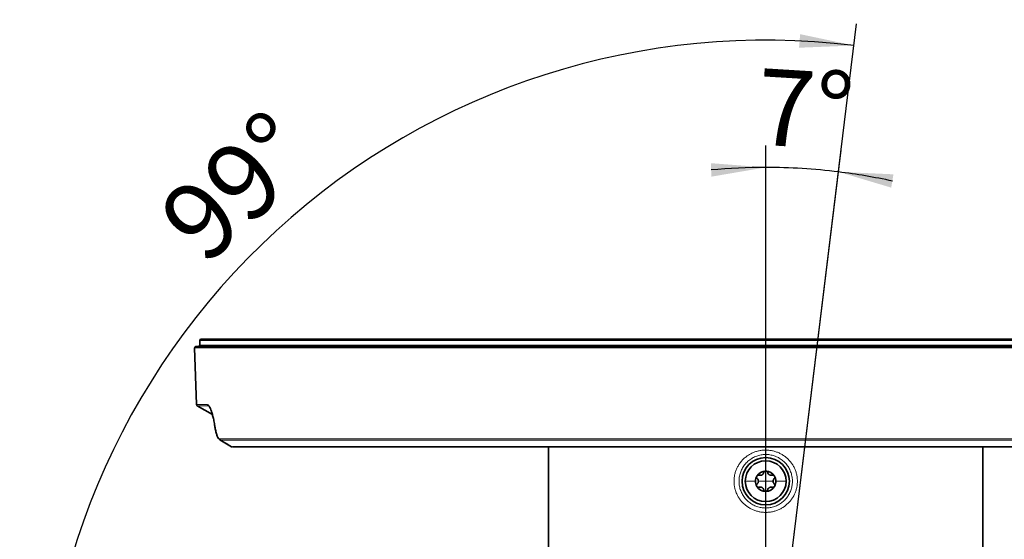
# Model space of a CAD drawing. Units: millimetres. Extents: x 38 to 597, y 42 to 835.
# Drawn here: x 343 to 478, y 176 to 248 of the extents above; entities that cross this region are included whole.
import ezdxf

# ---------------------------------------------------------------- set-up
doc = ezdxf.new("R2010")
doc.units = ezdxf.units.MM
doc.header["$LTSCALE"] = 3
doc.linetypes.add('SLD-Solid', pattern=[0])
doc.layers.add('MAATENTEKST', color=7, linetype='SLD-Solid')
doc.styles.add('SLDTEXTSTYLE1', font='GOTHIC.TTF', dxfattribs={"width": 0.913})
doc.dimstyles.new('SLDDIMSTYLE1', dxfattribs={"dimtxt": 10.5, "dimasz": 7.5, "dimexe": 0, "dimexo": 0.0625, "dimgap": 2.625, "dimtad": 1, "dimdec": 0, "dimrnd": 1e-09, "dimzin": 12, "dimdsep": 46, "dimtxsty": 'SLDTEXTSTYLE1', "dimsah": 1, "dimcen": 0.09, "dimadec": 0, "dimazin": 3, "dimtfac": 1, "dimtofl": 0, "dimtmove": 0, "dimatfit": 3, "dimfxl": 1, "dimfrac": 2, "dimtolj": 1, "dimtzin": 12, "dimarcsym": 0})
doc.dimstyles.new('SLDDIMSTYLE2', dxfattribs={"dimtxt": 10.5, "dimasz": 7.5, "dimexe": 0, "dimexo": 0.0625, "dimgap": 2.625, "dimtad": 1, "dimdec": 4, "dimlfac": 3, "dimzin": 12, "dimdsep": 46, "dimtxsty": 'SLDTEXTSTYLE1', "dimsah": 1, "dimcen": 0.09, "dimadec": 1, "dimazin": 3, "dimtfac": 1, "dimtofl": 0, "dimtmove": 0, "dimatfit": 3, "dimfxl": 1, "dimfrac": 2, "dimtolj": 1, "dimtzin": 12, "dimarcsym": 0})

# ---------------------------------------------------------------- blocks, each defined once
blk = doc.blocks.new('_D_23')
at = {"layer": 'MAATENTEKST'}
for p, q in [((447.16, 162.33), (457.55, 246.99)), ((427.82, 144.6), (342.57, 141.63))]:
    blk.add_line(p, q, dxfattribs=at)
blk.add_arc((445.06, 145.2), 99.55, 83, 182, dxfattribs=at)
for points in [[(457.19, 244.02), (449.79, 245.58), (449.64, 243.72)], [(345.56, 141.73), (346.51, 149.23), (344.65, 149.23)]]:
    blk.add_solid(points, dxfattribs=at)
at = {"layer": 'MAATENTEKST', "insert": (360.95, 221.36), "char_height": 10.5, "attachment_point": 1, "rotation": 42.5, "style": 'SLDTEXTSTYLE1'}
blk.add_mtext('99°', dxfattribs=at)
blk = doc.blocks.new('_D_24')
at = {"layer": 'MAATENTEKST'}
for p, q in [((445.06, 162.45), (445.06, 230.29)), ((447.16, 162.33), (455.43, 229.65))]:
    blk.add_line(p, q, dxfattribs=at)
for start, end in [(90, 95.237), (83, 90), (77.763, 83)]:
    blk.add_arc((445.06, 145.2), 82.08, start, end, dxfattribs=at)
for points in [[(445.06, 227.29), (437.52, 227.87), (437.61, 226.02)], [(455.06, 226.68), (462.3, 224.51), (462.61, 226.34)]]:
    blk.add_solid(points, dxfattribs=at)
at = {"layer": 'MAATENTEKST', "insert": (444.22, 240.93), "char_height": 10.5, "attachment_point": 1, "rotation": 356.5, "style": 'SLDTEXTSTYLE1'}
blk.add_mtext('7°', dxfattribs=at)
blk = doc.blocks.new('_D_25')
at = {"layer": 'MAATENTEKST'}
for p, q in [((511.62, 203.7), (537.99, 203.7)), ((534.99, 203.7), (534.99, 88.2)), ((516.19, 167.29), (516.19, 170.49)), ((516.19, 170.49), (532.86, 170.49)), ((532.86, 170.49), (532.86, 167.29)), ((516.19, 147.89), (516.19, 144.7)), ((532.86, 144.7), (532.86, 147.89)), ((516.19, 144.7), (532.86, 144.7)), ((463.56, 88.2), (537.99, 88.2))]:
    blk.add_line(p, q, dxfattribs=at)
for points in [[(534.99, 203.7), (534.06, 196.2), (535.92, 196.2)], [(534.99, 88.2), (535.92, 95.7), (534.06, 95.7)]]:
    blk.add_solid(points, dxfattribs=at)
at = {"layer": 'MAATENTEKST', "char_height": 10.5, "attachment_point": 1, "rotation": 90, "style": 'SLDTEXTSTYLE1'}
for s, insert in [('4.5', (519.44, 147.89)), ('116', (519.44, 118.22))]:
    blk.add_mtext(s, dxfattribs=dict(at, insert=insert))

msp = doc.modelspace()

# ---------------------------------------------------------------- linework, layer by layer
at = {"color": 7, "linetype": 'SLD-Solid', "lineweight": 35}
for p, q in [((367.319949, 203.511913), (367.298509, 202.897953)), ((367.519828, 203.704933), (522.593869, 203.704933)), ((366.598997, 202.497953), (366.870275, 194.729568)), ((366.798875, 202.704933), (523.314821, 202.704933)), ((366.970153, 194.563343), (369.045133, 193.365353)), ((370.063141, 189.893254), (371.670089, 188.9331)), ((370.067407, 189.890705), (371.679526, 188.927462)), ((371.67932, 188.927909), (371.670153, 188.93304)), ((371.772608, 188.904933), (371.772391, 188.904933)), ((521.289301, 188.904933), (371.828168, 188.904933)), ((415.206848, 147.737549), (415.206848, 188.904933)), ((474.906848, 123.949974), (474.906848, 188.904933))]:
    msp.add_line(p, q, dxfattribs=at)
at = {"color": 8, "linetype": 'SLD-Solid', "lineweight": 18}
for p, q in [((522.793747, 203.511913), (367.319949, 203.511913)), ((523.5147, 202.497953), (366.598997, 202.497953)), ((367.298509, 202.897953), (522.815187, 202.897953)), ((366.870275, 194.729568), (368.330562, 194.729568)), ((368.428575, 194.563343), (366.970153, 194.563343)), ((369.393243, 191.708453), (369.39362, 191.705976)), ((370.099979, 190.015727), (523.078811, 190.015727)), ((522.978933, 189.849502), (370.195933, 189.849502)), ((371.683126, 188.93366), (371.732108, 188.931728)), ((371.732108, 188.931728), (521.389301, 188.931728)), ((445.056848, 184.204933), (444.048411, 184.204933)), ((445.056848, 184.204933), (446.065285, 184.204933))]:
    msp.add_line(p, q, dxfattribs=at)
at = {"color": 7, "linetype": 'SLD-Solid', "lineweight": 35, "flags": 128}
msp.add_lwpolyline([(369.393243, 191.708453), (369.389058, 191.69464), (369.389202, 191.685392)], dxfattribs=at)
at = {"color": 8, "linetype": 'SLD-Solid', "lineweight": 18, "flags": 128}
msp.add_lwpolyline([(370.195933, 189.849502), (370.929367, 189.411316), (371.732108, 188.931728)], dxfattribs=at)
at = {"color": 7, "linetype": 'SLD-Solid', "lineweight": 35}
msp.add_circle((445.056848, 184.204933), 3.25, dxfattribs=at)
for centre, radius, start, end in [((367.519828, 203.504933), 0.2, 90, 178), ((366.798875, 202.504933), 0.2, 90, 182), ((367.098631, 202.904933), 0.2, 270, 358), ((367.070153, 194.736548), 0.2, 182, 240), ((371.772393, 189.104933), 0.2, 242.26621571, 270.02831474), ((445.056848, 184.204933), 2.8, 0, 180), ((445.056848, 184.204933), 1.4, 90, 150), ((445.056848, 184.204933), 1.4, 30, 90), ((445.056848, 184.204933), 2.8, 180, 0), ((445.056848, 184.204933), 1.4, 150, 180), ((445.056848, 184.204933), 1.4, 180, 210), ((445.056848, 184.204933), 1.4, 0, 30), ((445.056848, 184.204933), 1.4, 330, 0), ((445.056848, 184.204933), 1.4, 210, 270), ((445.056848, 184.204933), 1.4, 270, 330)]:
    msp.add_arc(centre, radius, start, end, dxfattribs=at)
at = {"color": 8, "linetype": 'SLD-Solid', "lineweight": 18}
for centre, radius, start, end in [((368.53102, 194.735756), 0.200553, 181.76833256, 239.2821329), ((370.301173, 190.02106), 0.201265, 181.51838158, 238.47349993), ((371.828386, 189.0913), 0.186367, 238.89524002, 269.93291114)]:
    msp.add_arc(centre, radius, start, end, dxfattribs=at)
for points, knots in [([(368.330562, 194.729568), (368.349938, 194.727399), (368.463178, 194.714721), (368.656162, 194.487774), (368.89204, 193.931473), (369.082046, 193.300769), (369.253642, 192.554705), (369.346697, 191.99061), (369.393243, 191.708453)], [0, 0, 0, 0, 0.0534744551, 0.3125290272, 0.485030069, 0.6577353288, 0.8288014575, 1, 1, 1, 1]), ([(368.518322, 194.51488), (368.506814, 194.529765), (368.474962, 194.570964), (368.446655, 194.566313), (368.428575, 194.563343)], [0, 0, 0, 0, 0.3612829148, 1, 1, 1, 1]), ([(369.39362, 191.705976), (369.44907, 191.399026), (369.560289, 190.78336), (369.797183, 190.206133), (369.98826, 190.025315), (370.08279, 190.017203), (370.099979, 190.015727)], [0, 0, 0, 0, 0.33683545536, 0.67561105025, 0.94101535315, 1, 1, 1, 1]), ([(370.195933, 189.849502), (370.177541, 189.849223), (370.132438, 189.84854), (370.090407, 189.897058), (370.065516, 189.925791)], [0, 0, 0, 0, 0.4077941262, 1, 1, 1, 1]), ([(448.159446, 181.204374), (447.923601, 180.996064), (447.566893, 180.681002), (447.079011, 180.412696), (446.787166, 180.278705), (446.485373, 180.16025), (446.091818, 180.042174), (445.609596, 179.954744), (445.122093, 179.920926), (444.635259, 179.940183), (444.154815, 180.012904), (443.686738, 180.137212), (443.236331, 180.310859), (442.80788, 180.533147), (442.406498, 180.80114), (442.036797, 181.111712), (441.704053, 181.462114), (441.412336, 181.848029), (441.165253, 182.265007), (440.96794, 182.707011), (440.822467, 183.167962), (440.7302, 183.64192), (440.693438, 184.12225), (440.711649, 184.602173), (440.783569, 185.075515), (440.909281, 185.537866), (441.086479, 185.983138), (441.312387, 186.405915), (441.543919, 186.741353), (441.755387, 186.997263), (441.929093, 187.183783), (442.115702, 187.36181), (442.368977, 187.575989), (442.702963, 187.812778), (443.127907, 188.048521), (443.577434, 188.235899), (444.045762, 188.372917), (444.527285, 188.458137), (445.014288, 188.489348), (445.500443, 188.467163), (445.979988, 188.392709), (446.447529, 188.26609), (446.897393, 188.08959), (447.324537, 187.865784), (447.724482, 187.595839), (448.092423, 187.28309), (448.424002, 186.931043), (448.713657, 186.543612), (448.95788, 186.125746), (449.153694, 185.682471), (449.296766, 185.220519), (449.385941, 184.746401), (449.420831, 184.266321), (449.400141, 183.786222), (449.325146, 183.312747), (449.197808, 182.851857), (449.047051, 182.478612), (448.900962, 182.190477), (448.736857, 181.908782), (448.501168, 181.568518), (448.27393, 181.32637), (448.159446, 181.204374)], [0, 0, 0, 0, 0.0347363703, 0.0525376411, 0.0614157497, 0.0702938552, 0.0884043379, 0.106777023, 0.1243746887, 0.1423239388, 0.1605284697, 0.1779910344, 0.1957967957, 0.2138517332, 0.2313380801, 0.2491727885, 0.2672622627, 0.2847891342, 0.3026807729, 0.3208414677, 0.3382590633, 0.3560523731, 0.3741219381, 0.3913929725, 0.4090350215, 0.4269460007, 0.4442785777, 0.4619731576, 0.4799275595, 0.4893397855, 0.4987519801, 0.5081641469, 0.517912533, 0.5354989218, 0.5534384117, 0.5716333405, 0.5892985273, 0.6073192737, 0.6255983476, 0.6431333659, 0.6610160927, 0.6791511336, 0.6966063048, 0.7144046594, 0.7324526007, 0.7499632121, 0.7678272894, 0.7859507819, 0.8034578369, 0.8213350446, 0.8394854619, 0.8568421602, 0.8745745051, 0.8925818473, 0.9098433349, 0.9274722901, 0.9453663483, 0.9542978641, 0.9632293488, 0.98147461, 1, 1, 1, 1]), ([(447.670187, 181.625698), (447.677776, 181.633466), (447.756048, 181.713587), (447.898131, 181.873814), (448.082654, 182.119719), (448.247827, 182.383538), (448.389125, 182.658863), (448.544786, 183.036844), (448.652823, 183.432053), (448.710486, 183.837204), (448.73436, 184.248205), (448.706404, 184.662229), (448.626587, 185.067815), (448.541448, 185.36559), (448.431976, 185.65487), (448.296953, 185.937122), (448.138998, 186.205533), (447.90091, 186.541847), (447.621975, 186.846583), (447.308891, 187.111757), (446.976415, 187.348739), (446.616167, 187.543209), (446.235702, 187.690315), (445.844057, 187.805303), (445.438859, 187.871022), (445.029613, 187.885067), (444.619068, 187.864699), (444.21171, 187.792465), (443.818918, 187.669756), (443.438064, 187.514611), (443.078291, 187.312195), (442.654799, 186.997506), (442.369055, 186.719936), (442.122359, 186.415292), (441.905442, 186.104814), (441.713534, 185.740895), (441.569425, 185.357093), (441.45769, 184.962359), (441.395562, 184.554486), (441.385306, 184.143036), (441.403497, 183.834724), (441.447221, 183.528958), (441.517352, 183.224365), (441.613034, 182.927519), (441.732498, 182.641906), (441.874909, 182.367909), (442.041799, 182.103874), (442.22963, 181.85643), (442.504442, 181.551342), (442.815764, 181.282231), (443.156528, 181.055886), (443.513711, 180.859382), (443.89385, 180.708115), (444.288979, 180.606096), (444.692393, 180.5372), (445.10397, 180.519147), (445.513594, 180.553234), (445.817951, 180.604653), (446.117148, 180.681362), (446.412202, 180.784349), (446.694418, 180.910868), (447.049184, 181.107626), (447.378527, 181.343435), (447.596618, 181.554499), (447.670187, 181.625698)], [0, 0, 0, 0, 0.0014155883, 0.0146006232, 0.027876157, 0.0414375821, 0.0550982193, 0.0681147405, 0.0945829725, 0.1080669344, 0.1212278181, 0.148006477, 0.1616568711, 0.1748931044, 0.1882230735, 0.2018472096, 0.2155723321, 0.2287330959, 0.255495072, 0.2691275954, 0.2821572028, 0.3086485921, 0.3221426086, 0.3351701231, 0.361670103, 0.3751755106, 0.3883006018, 0.4150086472, 0.4286236588, 0.4417556729, 0.4684662192, 0.482075169, 0.5104682625, 0.520056128, 0.5331493837, 0.5597719717, 0.573333509, 0.5864267981, 0.6130601038, 0.6266330247, 0.6398322371, 0.6531255294, 0.6667149182, 0.6804061922, 0.6936335521, 0.7069536104, 0.7205645835, 0.7342755316, 0.747386272, 0.7740430757, 0.7876207009, 0.8006291189, 0.8270805032, 0.8405560514, 0.8536222571, 0.8802065438, 0.8937575254, 0.9069623563, 0.9202620832, 0.9338598405, 0.947559875, 0.9604539347, 0.9866597734, 1, 1, 1, 1])]:
    msp.add_open_spline(points, degree=3, knots=knots, dxfattribs=at)
at = {"color": 7, "linetype": 'SLD-Solid', "lineweight": 35}
for points, knots in [([(368.53394, 194.527794), (368.535474, 194.527157), (368.540828, 194.524936), (368.639015, 194.423003), (368.759917, 194.198777), (368.900501, 193.851462), (369.045172, 193.388384), (369.187062, 192.808655), (369.304172, 192.23149), (369.363704, 191.831946), (369.386457, 191.679239)], [0, 0, 0, 0, 0.0495570052, 0.1729871684, 0.2988896234, 0.4360743026, 0.582542803, 0.7381809266, 0.8999319939, 1, 1, 1, 1]), ([(369.390399, 191.684445), (369.422679, 191.49121), (369.488311, 191.098324), (369.621468, 190.601768), (369.779711, 190.224199), (369.914794, 189.997521), (370.028627, 189.928785), (370.060384, 189.909609)], [0, 0, 0, 0, 0.2342351021, 0.4762466688, 0.7107690062, 0.9193111115, 1, 1, 1, 1]), ([(444.167165, 185.033182), (444.229592, 185.021297), (444.323373, 185.003442), (444.457165, 185.032655), (444.553925, 185.074351), (444.638756, 185.13718), (444.731763, 185.238668), (444.76337, 185.329256), (444.784405, 185.389546)], [0, 0, 0, 0, 0.2491389021, 0.3742728061, 0.4988786003, 0.6239691265, 0.7497342114, 1, 1, 1, 1]), ([(445.056848, 185.604933), (445.024015, 185.601541), (444.958399, 185.594761), (444.874727, 185.543815), (444.812455, 185.473618), (444.793772, 185.41762), (444.784405, 185.389546)], [0, 0, 0, 0, 0.2499934289, 0.4996097746, 0.749126842, 1, 1, 1, 1]), ([(445.329291, 185.389546), (445.319975, 185.417502), (445.301336, 185.473439), (445.23912, 185.54372), (445.155356, 185.594755), (445.08967, 185.601542), (445.056848, 185.604933)], [0, 0, 0, 0, 0.24984814302, 0.49990213166, 0.75011518548, 1, 1, 1, 1]), ([(445.329291, 185.389546), (445.350212, 185.329539), (445.381641, 185.239395), (445.473836, 185.138134), (445.558326, 185.075186), (445.655153, 185.033135), (445.789547, 185.003333), (445.883801, 185.021254), (445.946531, 185.033182)], [0, 0, 0, 0, 0.2491414099, 0.37427544, 0.4988807624, 0.6239707539, 0.7497353091, 1, 1, 1, 1]), ([(443.844413, 184.904933), (443.830932, 184.874797), (443.803995, 184.814578), (443.806284, 184.716631), (443.835945, 184.627613), (443.875099, 184.583437), (443.894722, 184.561297)], [0, 0, 0, 0, 0.25003613, 0.4996309284, 0.7492281957, 1, 1, 1, 1]), ([(444.167165, 185.033182), (444.138301, 185.039092), (444.080538, 185.050919), (443.988563, 185.03218), (443.902481, 184.985153), (443.86376, 184.931661), (443.844413, 184.904933)], [0, 0, 0, 0, 0.2498107609, 0.4999085279, 0.7501207346, 1, 1, 1, 1]), ([(443.894722, 183.848569), (443.93622, 183.896679), (443.998565, 183.968956), (444.04017, 184.099412), (444.052449, 184.20406), (444.040459, 184.308952), (443.999073, 184.440257), (443.93642, 184.51293), (443.894722, 184.561297)], [0, 0, 0, 0, 0.249088129, 0.3742196718, 0.4988353415, 0.6239370433, 0.7497131838, 1, 1, 1, 1]), ([(446.269284, 184.904933), (446.249943, 184.931656), (446.21128, 184.985077), (446.12534, 185.03208), (446.033401, 185.050929), (445.975543, 185.039109), (445.946531, 185.033182)], [0, 0, 0, 0, 0.24985436054, 0.49946530316, 0.74901142498, 1, 1, 1, 1]), ([(446.218974, 184.561297), (446.177476, 184.513187), (446.115131, 184.44091), (446.073527, 184.310455), (446.061247, 184.205806), (446.073238, 184.100914), (446.114624, 183.969609), (446.177276, 183.896937), (446.218974, 183.848569)], [0, 0, 0, 0, 0.2490881232, 0.3742196657, 0.4988353365, 0.6239370395, 0.7497131812, 1, 1, 1, 1]), ([(446.218974, 184.561297), (446.238526, 184.583341), (446.277663, 184.627469), (446.307418, 184.71651), (446.30971, 184.814584), (446.282749, 184.874839), (446.269284, 184.904933)], [0, 0, 0, 0, 0.24981061984, 0.50005685717, 0.75030932975, 1, 1, 1, 1]), ([(443.894722, 183.848569), (443.875171, 183.826525), (443.836034, 183.782397), (443.806278, 183.693356), (443.803986, 183.595282), (443.830947, 183.535027), (443.844413, 183.504933)], [0, 0, 0, 0, 0.2498106195, 0.5000568571, 0.7503093294, 1, 1, 1, 1]), ([(443.844413, 183.504933), (443.863754, 183.47821), (443.902417, 183.424789), (443.988357, 183.377786), (444.080296, 183.358937), (444.138153, 183.370757), (444.167165, 183.376684)], [0, 0, 0, 0, 0.249854361, 0.4994653033, 0.7490114251, 1, 1, 1, 1]), ([(444.784405, 183.020321), (444.763484, 183.080327), (444.732056, 183.170472), (444.639861, 183.271732), (444.555371, 183.334681), (444.458543, 183.376731), (444.324149, 183.406533), (444.229896, 183.388612), (444.167165, 183.376684)], [0, 0, 0, 0, 0.2491414099, 0.3742754401, 0.4988807625, 0.6239707539, 0.7497353091, 1, 1, 1, 1]), ([(444.784405, 183.020321), (444.793721, 182.992364), (444.812361, 182.936427), (444.874577, 182.866147), (444.958341, 182.815111), (445.024027, 182.808324), (445.056848, 182.804933)], [0, 0, 0, 0, 0.2498481432, 0.4999021316, 0.7501151855, 1, 1, 1, 1]), ([(445.056848, 182.804933), (445.089681, 182.808326), (445.155298, 182.815105), (445.23897, 182.866051), (445.301242, 182.936248), (445.319925, 182.992246), (445.329291, 183.020321)], [0, 0, 0, 0, 0.2499934285, 0.4996097748, 0.7491268422, 1, 1, 1, 1]), ([(445.946531, 183.376684), (445.884105, 183.388569), (445.790323, 183.406424), (445.656532, 183.377211), (445.559772, 183.335515), (445.47494, 183.272686), (445.381934, 183.171198), (445.350327, 183.080611), (445.329291, 183.020321)], [0, 0, 0, 0, 0.24913890208, 0.37427280602, 0.49887860021, 0.62396912649, 0.74973421141, 1, 1, 1, 1]), ([(445.946531, 183.376684), (445.975396, 183.370774), (446.033159, 183.358947), (446.125133, 183.377686), (446.211216, 183.424713), (446.249937, 183.478205), (446.269284, 183.504933)], [0, 0, 0, 0, 0.2498107608, 0.4999085279, 0.7501207345, 1, 1, 1, 1]), ([(446.269284, 183.504933), (446.282764, 183.535069), (446.309701, 183.595288), (446.307412, 183.693235), (446.277751, 183.782253), (446.238597, 183.826429), (446.218974, 183.848569)], [0, 0, 0, 0, 0.2500361302, 0.4996309283, 0.7492281956, 1, 1, 1, 1])]:
    msp.add_open_spline(points, degree=3, knots=knots, dxfattribs=at)
at = {"color": 8, "linetype": 'SLD-Solid', "lineweight": 18}
for points in [[(443.656848, 184.204933), (443.473396, 184.204933), (443.106493, 184.204933), (442.64373, 184.204933), (442.319981, 184.204933), (442.277893, 184.204933), (442.256848, 184.204933)], [(446.456848, 184.204933), (446.6403, 184.204933), (447.007204, 184.204933), (447.469967, 184.204933), (447.793716, 184.204933), (447.835804, 184.204933), (447.856848, 184.204933)]]:
    msp.add_open_spline(points, degree=3, dxfattribs=at)

# ---------------------------------------------------------------- dimensions: what is measured, and where the dimension line sits
at = {"layer": 'MAATENTEKST'}
for base, line2, picture, middle in [((377.799614, 218.603325), ((430.815529, 144.707615), (445.056848, 145.204933)), '_D_23', (377.799614, 218.603325)), ((450.06786, 227.134255), ((445.056848, 159.454933), (445.056848, 145.204933)), '_D_24', (450.06786, 227.134255))]:
    dim = msp.add_angular_dim_2l(base=base, line1=((446.793486, 159.348716), (445.056848, 145.204933)), line2=line2, dimstyle='SLDDIMSTYLE2', dxfattribs=at)
    dim.commit()
    dim.dimension.update_dxf_attribs({"geometry": picture, "text_midpoint": middle, "dimtype": 162})
dim = msp.add_linear_dim(base=(534.9880523524, 88.2049330977), p1=(508.6199626479, 203.7049330977), p2=(460.5568483116, 88.2049330977), angle=90, dimstyle='SLDDIMSTYLE1', dxfattribs=at)
dim.commit()
dim.dimension.update_dxf_attribs({"geometry": '_D_25', "text_midpoint": (534.9880523524, 145.9549330977), "dimtype": 160})

doc.saveas('drawing.dxf')
